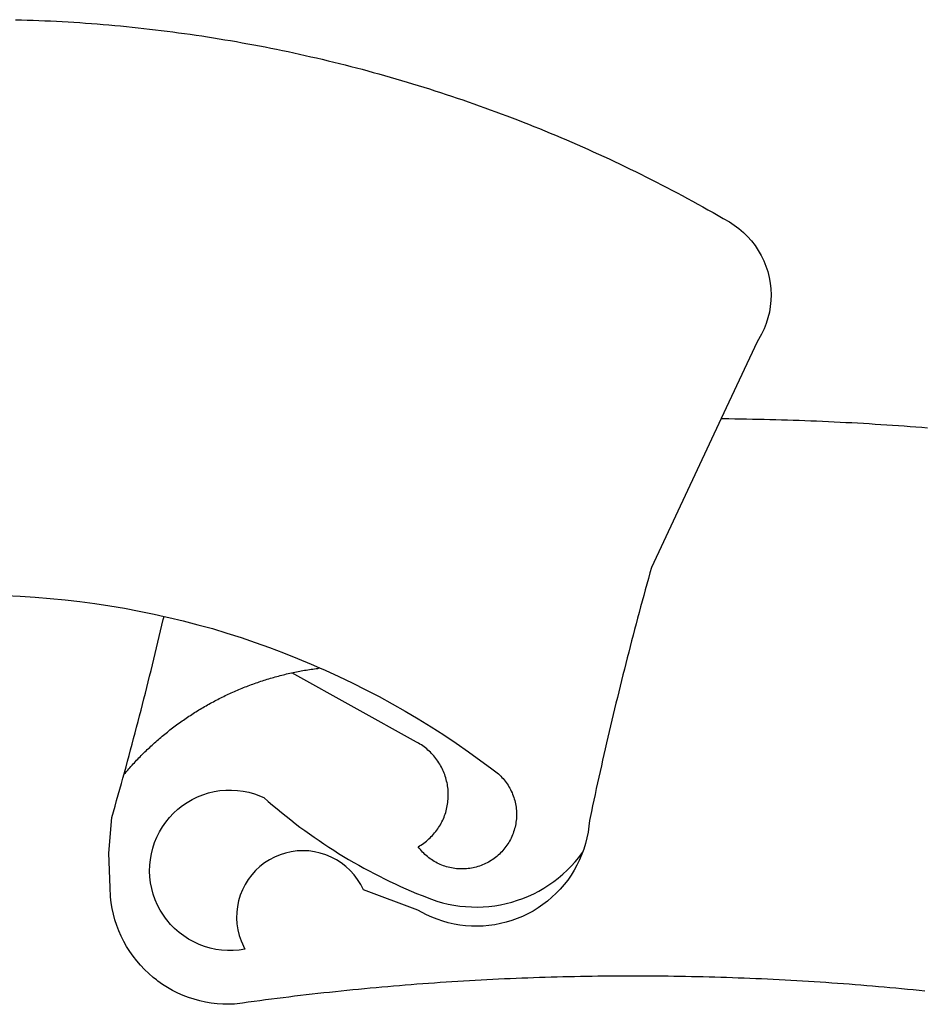
# Model space of a CAD drawing. Extents: x 2569 to 3455, y 142 to 736.
# Drawn here: x 3235 to 3237, y 232 to 234 of the extents above; entities that cross this region are included whole.
import ezdxf

# ---------------------------------------------------------------- set-up
doc = ezdxf.new("R2010")
doc.units = 0
doc.header["$LTSCALE"] = 7
doc.header["$MEASUREMENT"] = 0
doc.layers.get('0').update_dxf_attribs({"linetype": 'CONTINUOUS'})
doc.layers.add('BRAZAO', color=7, linetype='CONTINUOUS')

# ---------------------------------------------------------------- blocks, each defined once
blk = doc.blocks.new('SimbuloPOA')
at = {"layer": 'BRAZAO'}
for points in [[(195910.935595, 1685798.821695), (195912.484667, 1685798.78068), (195914.033739, 1685798.733805), (195915.583178, 1685798.680338), (195917.131518, 1685798.621012), (195918.679491, 1685798.556559), (195920.228197, 1685798.484781), (195921.776171, 1685798.407145), (195923.323779, 1685798.323648), (195924.87102, 1685798.234293), (195926.417895, 1685798.139078), (195927.96477, 1685798.037271), (195929.51018, 1685797.929605), (195931.055956, 1685797.815348), (195932.601, 1685797.69523), (195934.146044, 1685797.569254), (195935.690356, 1685797.43815), (195937.233569, 1685797.300455), (195938.776781, 1685797.156168), (195940.319262, 1685797.005289), (195941.861376, 1685796.850016), (195943.402758, 1685796.687418), (195944.943407, 1685796.518961), (195946.482958, 1685796.344645), (195948.022509, 1685796.163736), (195949.560961, 1685795.978434), (195951.098681, 1685795.785074), (195952.636034, 1685795.586588), (195954.171923, 1685795.382242), (195955.708178, 1685795.171305), (195957.242968, 1685794.955973), (195958.776293, 1685794.731852), (195960.308886, 1685794.504801), (195961.841113, 1685794.268961), (195963.372607, 1685794.028727), (195964.902636, 1685793.7819), (195966.4312, 1685793.529215), (195967.959399, 1685793.27067), (195969.486498, 1685793.006266), (195971.012133, 1685792.73527), (195972.537402, 1685792.458414), (195974.061571, 1685792.176432), (195975.583544, 1685791.887857), (195977.105151, 1685791.592691), (195978.626391, 1685791.292398), (195980.144701, 1685790.986246), (195981.663012, 1685790.67277), (195983.179491, 1685790.354898), (195984.695971, 1685790.031168), (195986.209521, 1685789.700846), (195987.722704, 1685789.363932), (195989.234423, 1685789.021891), (195990.744311, 1685788.67399), (195992.252734, 1685788.32023), (195993.76079, 1685787.959879), (195995.26665, 1685787.593668), (195996.77141, 1685787.221598), (195998.27434, 1685786.845133), (195999.776171, 1685786.461344), (196001.276171, 1685786.071695), (196002.77434, 1685785.676188), (196004.272143, 1685785.27482), (196005.767382, 1685784.867594), (196007.26079, 1685784.455973), (196008.752734, 1685784.035563), (196010.243945, 1685783.612223), (196011.732592, 1685783.181559)], [(196011.732592, 1685783.181559), (196013.219408, 1685782.745035), (196014.70476, 1685782.302652), (196016.188647, 1685781.85441), (196017.670702, 1685781.401041), (196019.150195, 1685780.941813), (196020.628588, 1685780.475992), (196022.105151, 1685780.004313), (196023.579882, 1685779.528238), (196025.053149, 1685779.04484), (196026.523486, 1685778.555582), (196027.992358, 1685778.061197), (196029.459399, 1685777.560953), (196030.924242, 1685777.055582), (196032.387621, 1685776.544352), (196033.847704, 1685776.026529), (196035.307055, 1685775.50358), (196036.763842, 1685774.974771), (196038.218432, 1685774.440836), (196039.671557, 1685773.899576), (196041.121752, 1685773.353922), (196042.570116, 1685772.802408), (196044.015917, 1685772.245035), (196045.460253, 1685771.682535), (196046.902026, 1685771.114176), (196048.341601, 1685770.539957), (196049.778613, 1685769.959879), (196051.213793, 1685769.373941), (196052.64641, 1685768.782877), (196054.076098, 1685768.185953), (196055.504687, 1685767.583902), (196056.92998, 1685766.975992), (196058.353808, 1685766.362223), (196059.773974, 1685765.742594), (196061.192309, 1685765.11857), (196062.60808, 1685764.487223), (196064.022021, 1685763.852213), (196065.432299, 1685763.210611), (196066.841113, 1685762.56315), (196068.24663, 1685761.910563), (196069.64995, 1685761.25358), (196071.050707, 1685760.590006), (196072.448168, 1685759.91984), (196073.84453, 1685759.246012), (196075.237231, 1685758.566324), (196076.626635, 1685757.880777), (196078.014574, 1685757.190836), (196079.398486, 1685756.49357), (196080.780566, 1685755.79191), (196082.159716, 1685755.084391), (196083.535571, 1685754.372477), (196084.909594, 1685753.654703), (196086.279955, 1685752.93107), (196087.648119, 1685752.203043), (196089.012988, 1685751.469156), (196090.374926, 1685750.72941), (196091.733935, 1685749.983805), (196093.090746, 1685749.233805), (196094.443529, 1685748.47941), (196095.794115, 1685747.719156), (196097.141772, 1685746.953043), (196098.485766, 1685746.18107), (196100.132983, 1685745.226725), (196101.437792, 1685744.391764), (196102.682177, 1685743.468912), (196103.861376, 1685742.462564), (196104.966967, 1685741.377848), (196105.996752, 1685740.219156), (196106.94414, 1685738.993082), (196107.805102, 1685737.705484), (196108.57561, 1685736.360758), (196109.251635, 1685734.966227), (196109.829882, 1685733.529215), (196110.308886, 1685732.055582), (196110.684985, 1685730.55192), (196110.957446, 1685729.027018), (196111.124438, 1685727.486002), (196111.184863, 1685725.938395), (196111.139086, 1685724.38859), (196110.986742, 1685722.847574), (196110.729296, 1685721.319742), (196110.367113, 1685719.812418), (196109.902758, 1685718.334391), (196109.336962, 1685716.89152), (196108.673754, 1685715.491129), (196107.468554, 1685713.431559), (196097.960986, 1685693.134684)], [(196097.960986, 1685693.134684), (196079.490038, 1685653.70402), (196079.071825, 1685652.212076), (196078.65581, 1685650.718668), (196078.241991, 1685649.225992), (196077.830737, 1685647.731852), (196077.421679, 1685646.236246), (196077.014819, 1685644.741373), (196076.609789, 1685643.245035), (196076.20769, 1685641.747965), (196075.807787, 1685640.251627), (196075.409716, 1685638.753824), (196075.014574, 1685637.255289), (196074.62163, 1685635.756754), (196074.230151, 1685634.256754), (196073.841601, 1685632.756754), (196073.454882, 1685631.255289), (196073.071093, 1685629.753824), (196072.689501, 1685628.252359), (196072.310107, 1685626.74943), (196071.932909, 1685625.2465), (196071.557909, 1685623.742105), (196071.185107, 1685622.238443), (196070.815234, 1685620.733316), (196070.446825, 1685619.228189), (196070.081347, 1685617.721598), (196069.717699, 1685616.215738), (196069.356615, 1685614.708414), (196068.997729, 1685613.200357), (196068.641405, 1685611.692301), (196068.287279, 1685610.183512), (196067.934985, 1685608.67399), (196067.585986, 1685607.164469), (196067.237719, 1685605.654215), (196066.892748, 1685604.143961), (196066.550341, 1685602.632242), (196066.210131, 1685601.120523), (196065.871752, 1685599.60734), (196065.535571, 1685598.094889), (196065.202685, 1685596.580973), (196064.87163, 1685595.067789), (196064.542773, 1685593.553141), (196064.215746, 1685592.03776), (196063.89165, 1685590.522379), (196063.569384, 1685589.006266), (196063.070971, 1685586.636881), (196062.925219, 1685585.093668), (196062.699999, 1685583.559977), (196062.39641, 1685582.040934), (196062.014819, 1685580.538736), (196061.556322, 1685579.058512), (196061.217944, 1685578.136393)], [(196097.960986, 1685693.134684), (196098.477343, 1685693.130289), (196100.026781, 1685693.112711), (196101.576586, 1685693.092203), (196103.126391, 1685693.068766), (196104.676196, 1685693.042398), (196106.225268, 1685693.013102), (196107.77434, 1685692.980875), (196109.324145, 1685692.944254), (196110.873583, 1685692.906168), (196112.422655, 1685692.86442), (196113.971728, 1685692.819742), (196115.521166, 1685692.771402), (196117.069506, 1685692.720865), (196118.618945, 1685692.667398), (196120.167284, 1685692.608805), (196121.71599, 1685692.549479), (196123.263964, 1685692.485758), (196124.81267, 1685692.41984), (196126.361376, 1685692.35026), (196127.90935, 1685692.27775), (196129.456591, 1685692.201578), (196131.004565, 1685692.123209), (196132.552538, 1685692.04191), (196134.100146, 1685691.956949), (196135.647387, 1685691.869059), (196137.194262, 1685691.778238), (196138.741503, 1685691.684488), (196140.288012, 1685691.587076), (196141.834521, 1685691.486734), (196143.381029, 1685691.383463), (196144.927172, 1685691.277262), (196146.472582, 1685691.167398), (196148.018725, 1685691.055338), (196149.563769, 1685690.940348), (196151.109545, 1685690.821695), (196152.654589, 1685690.699381)], [(195908.16997, 1685646.245035), (195912.149218, 1685646.062662), (195916.124438, 1685645.809977), (195920.09453, 1685645.489176), (195924.058031, 1685645.098063), (195928.014574, 1685644.638834), (195931.962328, 1685644.110025), (195935.900195, 1685643.512369), (195939.827441, 1685642.845865), (195943.741503, 1685642.111246), (195947.643481, 1685641.308512), (195950.33037, 1685640.706461)], [(195939.700732, 1685598.958414), (195939.814623, 1685599.372965), (195940.223681, 1685600.86857), (195940.632006, 1685602.363443), (195941.037035, 1685603.859781), (195941.439501, 1685605.355387), (195941.840136, 1685606.852457), (195942.239306, 1685608.35026), (195942.635912, 1685609.848063), (195943.029955, 1685611.346598), (195943.422533, 1685612.845865), (195943.812548, 1685614.345133), (195944.200732, 1685615.845865), (195944.586352, 1685617.346598), (195944.969775, 1685618.848063), (195945.351366, 1685620.35026), (195945.730761, 1685621.852457), (195946.107958, 1685623.355387), (195946.482958, 1685624.859049), (195946.856127, 1685626.363443), (195947.226366, 1685627.86857), (195947.594775, 1685629.372965), (195947.961352, 1685630.878824), (195948.326098, 1685632.384684), (195948.687914, 1685633.892008), (195949.0479, 1685635.3986), (195949.405688, 1685636.906656), (195949.761645, 1685638.415445), (195950.115038, 1685639.924234), (195950.33037, 1685640.706461)], [(195950.33037, 1685640.706461), (195951.530444, 1685640.437662), (195955.400927, 1685639.497965), (195959.254565, 1685638.49235), (195963.122118, 1685637.47648)], [(195963.122118, 1685637.47648), (195966.906908, 1685636.278971), (195970.702685, 1685635.072672), (195974.477221, 1685633.799723), (195978.22832, 1685632.460855), (195981.956347, 1685631.057535), (195985.658739, 1685629.589762), (195989.335131, 1685628.05607), (195991.544115, 1685627.089273)], [(195939.700732, 1685598.958414), (195940.092944, 1685599.268961), (195940.380419, 1685599.605875), (195940.668993, 1685599.942789), (195940.960131, 1685600.276041), (195941.252734, 1685600.607828), (195941.546801, 1685600.939615), (195941.843432, 1685601.269938), (195942.140795, 1685601.596598), (195942.440722, 1685601.923258), (195942.742846, 1685602.246988), (195943.045702, 1685602.569254), (195943.351122, 1685602.890787), (195943.658373, 1685603.209391), (195943.967089, 1685603.527994), (195944.277636, 1685603.843668), (195944.589281, 1685604.157877), (195944.903124, 1685604.470621), (195945.21953, 1685604.781168), (195945.537035, 1685605.089518), (195945.856005, 1685605.396402), (195946.177172, 1685605.701822), (195946.499438, 1685606.005777), (195946.823168, 1685606.307535), (195947.149828, 1685606.607096), (195947.476488, 1685606.905191), (195947.806078, 1685607.201822), (195948.136767, 1685607.496256), (195948.46892, 1685607.789225), (195948.804003, 1685608.079996), (195949.139086, 1685608.36857), (195949.476, 1685608.65568), (195949.814745, 1685608.941324), (195950.155688, 1685609.224039), (195950.496996, 1685609.506754), (195950.841601, 1685609.785807), (195951.186571, 1685610.063395), (195951.532641, 1685610.338785), (195951.881274, 1685610.612711), (195952.230639, 1685610.885172), (195952.582201, 1685611.154703), (195952.93413, 1685611.42277), (195953.288988, 1685611.688639), (195953.644213, 1685611.953043), (195954.000903, 1685612.214518), (195954.359789, 1685612.47526), (195954.719775, 1685612.733072), (195955.081225, 1685612.98942), (195955.44414, 1685613.24357), (195955.808154, 1685613.495523), (195956.173632, 1685613.745279), (195956.540942, 1685613.99357), (195956.90935, 1685614.238932), (195957.278857, 1685614.482828), (195957.649828, 1685614.72526), (195958.022265, 1685614.964762), (195958.396166, 1685615.202799), (195958.770434, 1685615.438639), (195959.147265, 1685615.672281), (195959.524828, 1685615.903727), (195959.903857, 1685616.133707), (195960.28435, 1685616.360025), (195960.665209, 1685616.585611), (195961.047533, 1685616.809), (195961.431322, 1685617.030191), (195961.816576, 1685617.248453), (195962.202929, 1685617.46525), (195962.590746, 1685617.680582), (195962.979296, 1685617.892984), (195963.368945, 1685618.102457), (195963.760058, 1685618.310465), (195964.152636, 1685618.517008), (195964.54558, 1685618.720621), (195964.940356, 1685618.922037), (195965.335497, 1685619.121988), (195965.731738, 1685619.318277), (195966.130175, 1685619.513834), (195966.528613, 1685619.706461), (195966.928149, 1685619.896891), (195967.328783, 1685620.084391), (195967.731615, 1685620.270426), (195968.134081, 1685620.454996), (195968.538012, 1685620.636637), (195968.943041, 1685620.816813), (195969.349169, 1685620.992594), (195969.756029, 1685621.168375), (195970.163988, 1685621.341227), (195970.573046, 1685621.511148), (195970.982104, 1685621.679605), (195971.393359, 1685621.845133), (195971.80498, 1685622.008463), (195972.216967, 1685622.170328), (195972.631152, 1685622.328531), (195973.04497, 1685622.48527), (195973.460253, 1685622.639811), (195973.876635, 1685622.791422), (195974.293749, 1685622.942301), (195974.710497, 1685623.088785), (195975.129443, 1685623.233805), (195975.548754, 1685623.377359), (195975.968798, 1685623.517984), (195976.389574, 1685623.65568), (195976.811083, 1685623.79191), (195977.232958, 1685623.925211), (195977.656664, 1685624.056314), (195978.08037, 1685624.185221), (195978.505175, 1685624.311197), (195978.92998, 1685624.434977), (195979.355883, 1685624.557291), (195979.781786, 1685624.676676), (195980.209521, 1685624.793863), (195980.637621, 1685624.908121), (195981.065722, 1685625.020914), (195981.494921, 1685625.130777), (195981.925219, 1685625.236979), (195982.355151, 1685625.34318), (195982.786181, 1685625.445719), (195983.217577, 1685625.546061), (195983.648974, 1685625.643473), (195984.185839, 1685625.761393)], [(195984.185839, 1685625.761393), (195984.514696, 1685625.832438), (195984.94829, 1685625.923258), (195985.38225, 1685626.011881), (195985.816576, 1685626.097574), (195986.251635, 1685626.18107), (195986.687426, 1685626.261637), (195987.122851, 1685626.340738), (195987.55974, 1685626.41691), (195987.995898, 1685626.490152), (195988.433154, 1685626.56193), (195988.870776, 1685626.63151), (195989.308764, 1685626.697428), (195989.747118, 1685626.762613), (195990.185107, 1685626.823404), (195990.62456, 1685626.88273), (195991.063647, 1685626.940592), (195991.544115, 1685627.089273)], [(195991.544115, 1685627.089273), (195992.983691, 1685626.459391), (195996.604784, 1685624.79899), (196000.195483, 1685623.075602), (196003.756152, 1685621.289957), (196007.284228, 1685619.442789), (196010.780444, 1685617.532633), (196014.242236, 1685615.563883), (196017.669604, 1685613.533609), (196021.059985, 1685611.444742), (196024.414111, 1685609.295816), (196027.730151, 1685607.089762), (196031.007372, 1685604.825846), (196037.168139, 1685600.333902), (196037.535448, 1685600.085611), (196037.894701, 1685599.826334), (196038.24663, 1685599.557535), (196038.589037, 1685599.277018), (196038.923388, 1685598.986246), (196039.248583, 1685598.684488), (196039.563891, 1685598.374674), (196039.869311, 1685598.054605), (196040.165942, 1685597.725016), (196040.451586, 1685597.386637), (196040.726977, 1685597.038736), (196040.991381, 1685596.683512), (196041.244799, 1685596.32023), (196041.487231, 1685595.949625), (196041.717944, 1685595.571695), (196041.936938, 1685595.187174), (196042.144213, 1685594.795328), (196042.33977, 1685594.397623), (196042.522143, 1685593.994059), (196042.692431, 1685593.585367), (196042.850268, 1685593.172281), (196042.995287, 1685592.753336), (196043.127489, 1685592.330729), (196043.246142, 1685591.903727), (196043.352343, 1685591.473795), (196043.445361, 1685591.040934), (196043.524828, 1685590.605143), (196043.590746, 1685590.167154), (196043.642748, 1685589.726969), (196043.682299, 1685589.286051), (196043.707568, 1685588.843668), (196043.720385, 1685588.401285), (196043.718554, 1685587.957438), (196043.703539, 1685587.515787), (196043.674242, 1685587.073404), (196043.632128, 1685586.633219), (196043.576098, 1685586.193766), (196043.50725, 1685585.755777), (196043.424487, 1685585.320719), (196043.328905, 1685584.88859), (196043.219775, 1685584.459391), (196043.09746, 1685584.033121), (196042.962328, 1685583.611246), (196042.814379, 1685583.193766), (196042.653613, 1685582.782145), (196042.480761, 1685582.373453), (196042.294726, 1685581.972086), (196042.096606, 1685581.575846), (196041.886767, 1685581.185465), (196041.664843, 1685580.802408), (196041.4312, 1685580.425943), (196041.186571, 1685580.057535), (196040.930224, 1685579.695719), (196040.663256, 1685579.342691), (196040.385302, 1685578.996988), (196040.09746, 1685578.660807), (196039.799364, 1685578.333414), (196039.491015, 1685578.015543), (196039.172778, 1685577.706461), (196038.845751, 1685577.407633), (196038.509936, 1685577.120523), (196038.164965, 1685576.842203), (196037.811571, 1685576.574869), (196037.450121, 1685576.318521), (196037.081347, 1685576.07316), (196036.704882, 1685575.839518), (196036.321825, 1685575.617594), (196035.931811, 1685575.408121), (196035.535571, 1685575.209635), (196035.133837, 1685575.0236), (196034.726244, 1685574.850016), (196034.313525, 1685574.689615), (196033.89641, 1685574.540934), (196033.474535, 1685574.406168), (196033.049364, 1685574.283121), (196032.619799, 1685574.17399), (196032.186938, 1685574.078043), (196031.752245, 1685573.994547), (196031.314623, 1685573.925699), (196030.875536, 1685573.870035), (196030.434618, 1685573.827555), (196029.992968, 1685573.798258), (196029.550219, 1685573.782877), (196029.107104, 1685573.78068), (196028.664355, 1685573.792398), (196028.222338, 1685573.818766), (196027.780688, 1685573.856852), (196027.341601, 1685573.909586), (196026.903613, 1685573.974771), (196026.467089, 1685574.054605), (196026.034228, 1685574.146891), (196025.60393, 1685574.252359), (196025.177294, 1685574.371012), (196024.754687, 1685574.50358), (196024.336108, 1685574.647867), (196023.921923, 1685574.80607), (196023.513598, 1685574.975992), (196023.109667, 1685575.159098), (196022.711962, 1685575.353922), (196022.320483, 1685575.560465), (196021.935595, 1685575.780191), (196021.557299, 1685576.010172), (196021.185961, 1685576.252604), (196020.823046, 1685576.505289), (196020.467089, 1685576.769693), (196020.120287, 1685577.045084), (196019.781908, 1685577.329996), (196019.451952, 1685577.626627), (196019.131518, 1685577.932047), (196018.820971, 1685578.246988), (196018.519579, 1685578.572184), (196018.229174, 1685578.906168), (196017.94829, 1685579.249674), (196017.643603, 1685579.647379), (196018.025195, 1685579.872232), (196018.400195, 1685580.10734), (196018.769335, 1685580.353434), (196019.131152, 1685580.608316), (196019.484911, 1685580.874186), (196019.831713, 1685581.149576), (196020.170824, 1685581.435221), (196020.501513, 1685581.730387), (196020.823779, 1685582.033609), (196021.137621, 1685582.345621), (196021.443041, 1685582.667887), (196021.738207, 1685582.997477), (196022.02495, 1685583.334391), (196022.302172, 1685583.680094), (196022.56914, 1685584.033854), (196022.825854, 1685584.394938), (196023.073046, 1685584.762613), (196023.309618, 1685585.136881), (196023.535204, 1685585.51774), (196023.750536, 1685585.905191), (196023.954882, 1685586.29777), (196024.148241, 1685586.696207), (196024.329882, 1685587.099771), (196024.500903, 1685587.509195), (196024.660204, 1685587.922281), (196024.807787, 1685588.339762), (196024.943285, 1685588.761637), (196025.066698, 1685589.186441), (196025.179125, 1685589.615641), (196025.279101, 1685590.046305), (196025.366991, 1685590.481363), (196025.442431, 1685590.917154), (196025.506152, 1685591.355875), (196025.557055, 1685591.795328), (196025.596239, 1685592.236246), (196025.622607, 1685592.678629), (196025.636156, 1685593.121012), (196025.637988, 1685593.564127), (196025.627367, 1685594.007242), (196025.60393, 1685594.449625), (196025.568407, 1685594.890543), (196025.521166, 1685595.331461), (196025.460375, 1685595.769449), (196025.388598, 1685596.207438), (196025.304003, 1685596.641764), (196025.206591, 1685597.07316), (196025.098193, 1685597.503824), (196024.977343, 1685597.929361), (196024.844775, 1685598.351969), (196024.700121, 1685598.770914), (196024.544115, 1685599.185465), (196024.376757, 1685599.595621), (196024.197314, 1685600.00065), (196024.007983, 1685600.400553), (196023.8062, 1685600.795328), (196023.593798, 1685601.183512), (196023.370776, 1685601.566568), (196023.136767, 1685601.942301), (196022.893237, 1685602.311441), (196022.637988, 1685602.67399), (196022.373949, 1685603.029947), (196022.100024, 1685603.377848), (196021.815478, 1685603.717691), (196021.522143, 1685604.049479), (196021.219653, 1685604.372477), (196020.908373, 1685604.687418), (196020.588305, 1685604.99357), (196020.259814, 1685605.290934), (196019.9229, 1685605.578775), (196019.577929, 1685605.856363), (196019.226, 1685606.125162), (196018.866381, 1685606.383707), (196018.499438, 1685606.631266), (196018.125903, 1685606.870035), (196017.745776, 1685607.097086), (196017.227953, 1685607.384195), (195984.185839, 1685625.761393)], [(195948.275195, 1685544.376139), (195947.430346, 1685545.036051), (195946.257372, 1685546.04899), (195945.136767, 1685547.119059), (195944.069994, 1685548.244059), (195943.059985, 1685549.418863), (195942.1104, 1685550.643473), (195941.221239, 1685551.91276), (195940.396532, 1685553.224527), (195939.637743, 1685554.575846), (195938.946337, 1685555.963053), (195938.324145, 1685557.381754), (195937.774096, 1685558.830484), (195937.295092, 1685560.305582), (195936.890795, 1685561.800455), (195936.560107, 1685563.314371), (195936.305224, 1685564.842936), (195936.12578, 1685566.382486), (195935.997973, 1685568.836832), (195935.704638, 1685577.986979), (195936.462328, 1685587.43815), (195936.888598, 1685588.928629), (195937.313403, 1685590.418375), (195937.735644, 1685591.909586), (195938.155688, 1685593.401529), (195938.573168, 1685594.893473), (195938.98955, 1685596.386881), (195939.403735, 1685597.880289), (195939.700732, 1685598.958414)], [(195949.351488, 1685584.058023), (195949.877367, 1685584.943521), (195950.763598, 1685586.215006), (195951.73955, 1685587.418375), (195952.801196, 1685588.546305), (195953.941576, 1685589.595133), (195955.155932, 1685590.558268), (195956.436571, 1685591.430582), (195957.777636, 1685592.206949), (195959.171435, 1685592.883707), (195960.610644, 1685593.457926), (195962.087939, 1685593.925211), (195963.594897, 1685594.282633), (195965.124926, 1685594.531656), (195966.668139, 1685594.667887), (195968.217577, 1685594.691324), (195968.217577, 1685594.691324), (195969.764086, 1685594.601969), (195971.300707, 1685594.39982), (195972.818285, 1685594.087076), (195974.30913, 1685593.663736), (195976.716967, 1685592.719645), (195977.881518, 1685591.697184), (195979.056322, 1685590.686441), (195980.242846, 1685589.688883), (195981.438891, 1685588.704508), (195982.645556, 1685587.731852), (195983.863573, 1685586.772379), (195985.091113, 1685585.826822), (195986.328905, 1685584.893717), (195987.576586, 1685583.974527), (195988.834154, 1685583.068521), (195990.100512, 1685582.175699), (195991.377489, 1685581.296793), (195992.663988, 1685580.432535), (195993.958544, 1685579.579996), (195995.262621, 1685578.74357), (195996.575854, 1685577.920328), (195997.897509, 1685577.11027), (195999.227953, 1685576.315592), (196000.567187, 1685575.53483), (196001.914111, 1685574.768717), (196003.269457, 1685574.01652), (196004.632494, 1685573.279703), (196006.003588, 1685572.557535), (196007.382372, 1685571.848551), (196008.769213, 1685571.157145), (196010.163012, 1685570.478189), (196011.563403, 1685569.815348), (196012.970751, 1685569.167154), (196014.386156, 1685568.533609), (196015.807787, 1685567.91691), (196017.234911, 1685567.314127), (196018.669726, 1685566.726725), (196021.153735, 1685565.752604), (196022.622607, 1685565.259684), (196024.112353, 1685564.831949), (196025.618945, 1685564.471598), (196027.140917, 1685564.178629), (196028.674242, 1685563.953043), (196030.215624, 1685563.79484), (196031.762865, 1685563.706949), (196033.31267, 1685563.687906), (196034.861376, 1685563.737711), (196036.406786, 1685563.856363), (196037.944506, 1685564.043131), (196039.473437, 1685564.298014), (196040.989184, 1685564.621012), (196042.489184, 1685565.011393), (196043.969775, 1685565.467691), (196045.429125, 1685565.990641), (196046.863573, 1685566.575846), (196048.270556, 1685567.225504), (196049.647509, 1685567.935953), (196050.991137, 1685568.708658), (196052.299242, 1685569.539957), (196053.569262, 1685570.428385), (196054.7979, 1685571.371012), (196055.984423, 1685572.370035), (196057.124438, 1685573.418863), (196058.217577, 1685574.517496), (196059.259814, 1685575.664469), (196060.250414, 1685576.856852), (196061.217944, 1685578.136393)], [(195950.685595, 1685560.747965), (195950.117968, 1685561.527262), (195949.299487, 1685562.842691), (195948.578783, 1685564.214518), (195947.959521, 1685565.634684), (195947.446093, 1685567.096598), (195947.039965, 1685568.592203), (195946.743334, 1685570.113443), (195946.558764, 1685571.651529), (195946.48662, 1685573.199137), (195946.527636, 1685574.748209), (195946.680346, 1685576.289957), (195946.945116, 1685577.816324), (195947.320483, 1685579.319254), (195947.804247, 1685580.792154), (195948.394213, 1685582.224771), (195949.085986, 1685583.611246), (195949.351488, 1685584.058023)], [(196061.217944, 1685578.136393), (196060.414843, 1685576.178629), (196059.734423, 1685574.785563), (196058.982592, 1685573.431314), (196058.162279, 1685572.116617), (196057.275317, 1685570.845133), (196056.324633, 1685569.621988), (196055.312426, 1685568.448648), (196054.24016, 1685567.329508), (196053.112231, 1685566.267496), (196051.9312, 1685565.263346), (196050.699999, 1685564.322184), (196049.421923, 1685563.446207), (196048.101, 1685562.636881), (196046.738696, 1685561.896402), (196045.341601, 1685561.226969), (196043.911181, 1685560.630777), (196042.452563, 1685560.107828), (196040.967944, 1685559.662516), (196039.463183, 1685559.293375), (196037.94121, 1685559.001871), (196036.40642, 1685558.788736), (196034.861742, 1685558.656168), (196033.313403, 1685558.601969), (196031.763964, 1685558.628336), (196030.218554, 1685558.733805), (196028.679369, 1685558.91984), (196027.152636, 1685559.183512), (196025.640917, 1685559.526285), (196024.14934, 1685559.94523), (196022.681933, 1685560.441813), (196021.240527, 1685561.013102), (196019.831347, 1685561.657633), (196017.546557, 1685562.898355), (196003.132494, 1685568.28898), (196002.431933, 1685569.670328), (196001.61162, 1685570.985025), (196000.679247, 1685572.222818), (195999.641772, 1685573.373453), (195998.506518, 1685574.428141), (195997.283739, 1685575.378824), (195995.981127, 1685576.21818), (195994.6104, 1685576.939615), (195993.181078, 1685577.538004), (195991.704516, 1685578.007486), (195990.193163, 1685578.345133), (195988.656908, 1685578.549479), (195987.108935, 1685578.617594), (195987.108935, 1685578.617594), (195985.560961, 1685578.548014), (195984.025805, 1685578.343668), (195982.51372, 1685578.003824), (195981.037524, 1685577.533609), (195979.608569, 1685576.934488), (195978.238207, 1685576.211588), (195976.935961, 1685575.3715), (195975.713183, 1685574.420816), (195974.579394, 1685573.364664), (195973.542284, 1685572.214029), (195972.611376, 1685570.975504), (195971.792162, 1685569.660074), (195971.091967, 1685568.278727), (195970.51665, 1685566.839518), (195970.069506, 1685565.356363), (195969.755297, 1685563.838785), (195969.575854, 1685562.299967), (195969.531908, 1685560.751627), (195969.624926, 1685559.205484), (195969.853808, 1685557.671793), (195970.21599, 1685556.165934), (195970.710375, 1685554.697428), (195971.731738, 1685552.512613), (195970.199145, 1685552.279703), (195968.654101, 1685552.158121), (195967.105029, 1685552.150064), (195965.559618, 1685552.254801), (195964.024828, 1685552.470865), (195962.51018, 1685552.798258), (195961.023363, 1685553.234781), (195959.572802, 1685553.779703), (195958.16582, 1685554.427164), (195956.809008, 1685555.176432), (195955.51079, 1685556.021646), (195954.277026, 1685556.959879), (195953.115038, 1685557.983805), (195952.03142, 1685559.091227), (195951.030566, 1685560.27482), (195950.685595, 1685560.747965)], [(196045.159594, 1685544.818521), (196043.610888, 1685544.756266), (196042.062548, 1685544.691813), (196040.514574, 1685544.622232), (196038.966601, 1685544.551188), (196037.418627, 1685544.475748), (196035.870287, 1685544.397379), (196034.322314, 1685544.316813), (196032.775072, 1685544.231852), (196031.227831, 1685544.143961), (196029.680956, 1685544.053141), (196028.133349, 1685543.959391), (196026.58684, 1685543.861979), (196025.039965, 1685543.761637), (196023.493822, 1685543.659098), (196021.947314, 1685543.552164), (196020.401171, 1685543.442301), (196018.855761, 1685543.328775), (196017.309985, 1685543.213053), (196015.764941, 1685543.093668), (196014.219897, 1685542.970621), (196012.675585, 1685542.844645), (196011.130541, 1685542.715738), (196009.586962, 1685542.583902), (196008.043017, 1685542.448404), (196006.499438, 1685542.309977), (196004.956225, 1685542.167887), (196003.413012, 1685542.022867), (196001.870165, 1685541.87565), (196000.327685, 1685541.724039), (195998.785571, 1685541.57023), (195997.243822, 1685541.412027), (195995.702441, 1685541.251627), (195994.160693, 1685541.087564), (195992.620043, 1685540.91984), (195991.07976, 1685540.75065), (195989.539843, 1685540.577066), (195987.999926, 1685540.400553), (195986.460375, 1685540.221109), (195984.921557, 1685540.038004), (195983.382372, 1685539.851969), (195981.844653, 1685539.663004), (195980.306933, 1685539.469645), (195978.769213, 1685539.27482), (195977.232592, 1685539.076334), (195975.695971, 1685538.874186), (195974.15935, 1685538.66984), (195972.623095, 1685538.460367), (195971.088305, 1685538.24943), (195969.017382, 1685537.959391), (195967.467944, 1685537.91398), (195965.919604, 1685537.944742), (195964.373095, 1685538.052408), (195962.834277, 1685538.234781), (195961.306811, 1685538.495523), (195959.793627, 1685538.830973), (195958.298754, 1685539.238932), (195956.826586, 1685539.721598), (195955.379321, 1685540.276773), (195953.961352, 1685540.902994), (195952.576708, 1685541.598063), (195951.227953, 1685542.361246), (195949.918749, 1685543.189615), (195948.651293, 1685544.082438), (195948.275195, 1685544.376139)], [(196151.95476, 1685541.414957), (196150.413012, 1685541.572428), (196148.870898, 1685541.726969), (196147.328417, 1685541.87858), (196145.785571, 1685542.025797), (196144.242358, 1685542.170816), (196142.699145, 1685542.312174), (196141.155566, 1685542.450602), (196139.612353, 1685542.585367), (196138.068041, 1685542.718668), (196136.522997, 1685542.847574), (196134.97832, 1685542.972818), (196133.433642, 1685543.095133), (196131.888598, 1685543.214518), (196130.342821, 1685543.330973), (196128.797411, 1685543.443766), (196127.250903, 1685543.553629), (196125.70476, 1685543.660563), (196124.158617, 1685543.764566), (196122.611742, 1685543.864176), (196121.065234, 1685543.961588), (196119.518359, 1685544.055338), (196117.970751, 1685544.145426), (196116.42351, 1685544.233316), (196114.875903, 1685544.318277), (196113.327929, 1685544.398844), (196111.779955, 1685544.477213), (196110.231982, 1685544.55192), (196108.684008, 1685544.622965), (196107.136034, 1685544.691813), (196105.587328, 1685544.75773), (196104.038988, 1685544.819254), (196102.48955, 1685544.87858), (196100.94121, 1685544.934244), (196099.391772, 1685544.986979), (196097.843432, 1685545.036051), (196096.293993, 1685545.082926), (196094.744921, 1685545.125406), (196093.195483, 1685545.164957), (196091.646044, 1685545.201578), (196090.096606, 1685545.23527), (196088.547533, 1685545.266031), (196086.996996, 1685545.292398), (196085.447924, 1685545.316568), (196083.898119, 1685545.337076), (196082.348315, 1685545.355387), (196080.79851, 1685545.36857), (196079.248705, 1685545.380289), (196077.698901, 1685545.387613), (196076.149096, 1685545.39274), (196074.599291, 1685545.394938), (196074.599291, 1685545.394938), (196073.049487, 1685545.39274), (196071.499682, 1685545.387613), (196069.949877, 1685545.380289), (196068.400072, 1685545.36857), (196066.850268, 1685545.353922), (196065.300463, 1685545.337076), (196063.750658, 1685545.316568), (196062.201586, 1685545.292398), (196060.651781, 1685545.264566), (196059.101977, 1685545.233805), (196057.552538, 1685545.201578), (196056.002734, 1685545.164957), (196054.453661, 1685545.124674), (196052.904589, 1685545.081461), (196051.355151, 1685545.034586), (196049.806078, 1685544.986246), (196048.257372, 1685544.933512), (196046.7083, 1685544.877848), (196045.159594, 1685544.818521)]]:
    blk.add_lwpolyline(points, dxfattribs=at)

msp = doc.modelspace()

# ---------------------------------------------------------------- block references
at = {"xscale": 0.01, "yscale": 0.01, "zscale": 0.01}
msp.add_blockref('SimbuloPOA', (1275.5247, -16623.6947), dxfattribs=at)

doc.saveas('drawing.dxf')
